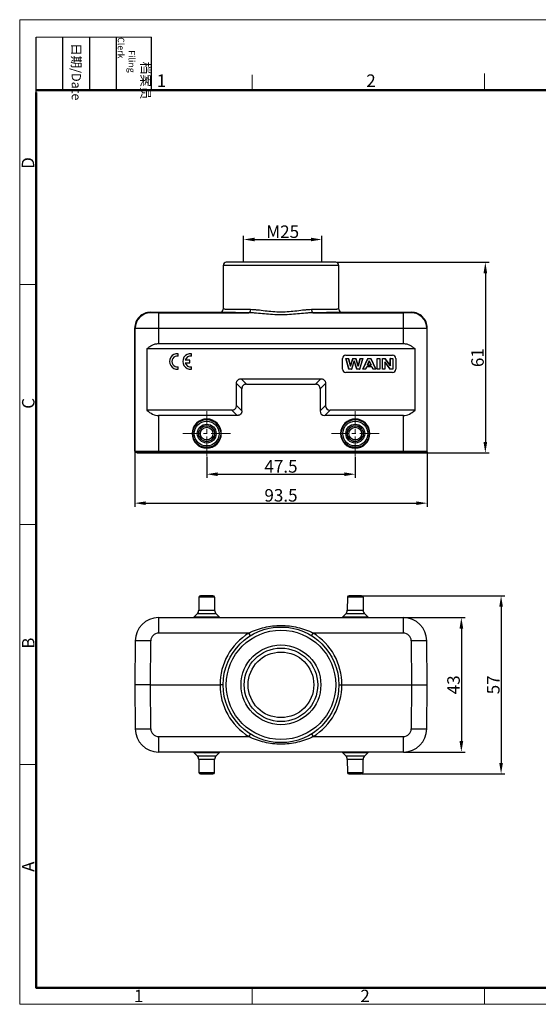
# Model space of a CAD drawing. Units: millimetres. Extents: x 1074 to 1520, y 481 to 796.
# Drawn here: x 1074 to 1240, y 481 to 796 of the extents above; entities that cross this region are included whole.
import ezdxf

# ---------------------------------------------------------------- set-up
doc = ezdxf.new("R2010")
doc.units = ezdxf.units.MM
doc.header["$LTSCALE"] = 65.395
doc.header["$PDMODE"] = 3
doc.header["$PDSIZE"] = 8
doc.linetypes.add('CENTER', pattern=[50.8, 31.75, -6.35, 6.35, -6.35])
doc.layers.get('Defpoints').update_dxf_attribs({"linetype": 'CONTINUOUS'})
doc.layers.add('3D_1111164101001_W16B_SOLIDLINE', color=7, linetype='CONTINUOUS')
doc.layers.add('3D_1111164301001_W16B_SOLIDLINE', color=7, linetype='CONTINUOUS')
doc.layers.add('Dim', color=3, linetype='CONTINUOUS', lineweight=15)
doc.layers.add('图框', color=7, linetype='CONTINUOUS', lineweight=20)
doc.styles.add('Romans字体', font='romans.shx', dxfattribs={"width": 0.75})
doc.styles.get("Standard").update_dxf_attribs({"font": '仿宋_GB2312.ttf', "width": 0.75})
doc.dimstyles.new('01', dxfattribs={"dimtxt": 4, "dimasz": 3.5, "dimexe": 1.2, "dimexo": 0.2, "dimgap": 0.5, "dimtad": 1, "dimdsep": 46, "dimtxsty": 'Romans字体', "dimcen": 0, "dimclrd": 1, "dimclre": 6, "dimclrt": 4, "dimazin": 2, "dimtfac": 1, "dimtofl": 0, "dimtmove": 0, "dimatfit": 3, "dimfxl": 1, "dimtolj": 1, "dimtzin": 0, "dimarcsym": 0})

# ---------------------------------------------------------------- blocks, each defined once
blk = doc.blocks.new('nbnbb')
at = {"layer": '图框', "color": 1, "lineweight": 18}
for p, q in [((1222.91, 690.53), (1222.91, 480.53)), ((1222.91, 690.53), (1519.9, 690.53)), ((1222.91, 480.53), (1519.9, 480.53))]:
    blk.add_line(p, q, dxfattribs=at)
at = {"layer": '图框', "lineweight": -3}
for p, q in [((1226.41, 675.02), (1226.41, 686.79)), ((1232.12, 675.53), (1232.12, 686.79)), ((1237.83, 675.53), (1237.83, 686.79)), ((1243.54, 675.53), (1243.54, 686.79)), ((1251.03, 675.53), (1251.03, 686.79)), ((1232.12, 675.53), (1232.12, 685.02)), ((1237.83, 675.53), (1237.83, 685.02)), ((1243.54, 675.53), (1243.54, 685.02)), ((1226.41, 675.02), (1226.41, 684.5))]:
    blk.add_line(p, q, dxfattribs=at)
at = {"layer": '图框', "lineweight": 18}
blk.add_line((1226.41, 686.79), (1251.03, 686.79), dxfattribs=at)
at = {"layer": '图框', "color": 6}
for p, q in [((1272.44, 678.8), (1272.44, 675.53)), ((1321.98, 679.03), (1321.98, 675.53)), ((1226.41, 634.07), (1222.91, 634.07)), ((1226.41, 582.89), (1222.91, 582.89)), ((1226.41, 531.71), (1222.91, 531.71)), ((1272.44, 484.03), (1272.44, 480.53)), ((1321.98, 484.03), (1321.98, 480.53))]:
    blk.add_line(p, q, dxfattribs=at)
at = {"layer": '图框', "lineweight": 50}
for p, q in [((1226.41, 675.53), (1516.42, 675.53)), ((1226.41, 484.02), (1226.41, 675.02)), ((1226.35, 484.03), (1516.42, 484.03))]:
    blk.add_line(p, q, dxfattribs=at)
at = {"layer": '图框', "char_height": 1.959, "width": 11.2554, "attachment_point": 4, "rotation": 270}
for s, insert in [('\\pi0.63465;{\\fSimSun|b0|i0|c134|p2;日期\\Fromans|c134;/Date}', (1234.97, 686.79)), ('\\pi2.66459;{\\fSimSun|b0|i0|c134|p2;档案员\\fFangSong_GB2312|b0|i0|c134|p49;\\H0.7x;\\P\\pi1.41587;\\Fromans|c134;Filing Clerk\\fFangSong_GB2312|b0|i0|c134|p49; }', (1247.28, 686.79))]:
    blk.add_mtext(s, dxfattribs=dict(at, insert=insert))
at = {"layer": '图框', "color": 6, "char_height": 2.65, "width": 2.5579, "attachment_point": 1, "style": 'Romans字体'}
for s, insert in [('1', (1252.12, 678.86)), ('2', (1296.79, 678.86)), ('1', (1247.25, 483.65)), ('2', (1295.52, 483.65))]:
    blk.add_mtext(s, dxfattribs=dict(at, insert=insert))
at = {"layer": '图框', "color": 6, "char_height": 2.65, "width": 2.5579, "attachment_point": 1, "rotation": 90, "style": 'Romans字体'}
for s, insert in [('D', (1223.34, 658.73)), ('C', (1223.4, 607.55)), ('B', (1223.4, 556.37)), ('A', (1223.4, 508.79))]:
    blk.add_mtext(s, dxfattribs=dict(at, insert=insert))
blk = doc.blocks.new('*D5')
at = {"layer": 'Defpoints', "color": 0, "transparency": 16777216}
for p in [(1175.45, 717.92), (1203.9, 656.92), (1223.29, 656.92)]:
    blk.add_point(p, dxfattribs=at)
at = {"layer": 'Dim', "color": 6, "lineweight": -2, "transparency": 16777216}
for p, q in [((1175.65, 717.92), (1224.49, 717.92)), ((1204.1, 656.92), (1224.49, 656.92))]:
    blk.add_line(p, q, dxfattribs=at)
at = {"layer": 'Dim', "color": 1, "lineweight": -2, "transparency": 16777216}
blk.add_line((1223.29, 714.42), (1223.29, 660.42), dxfattribs=at)
at = {"layer": 'Dim', "color": 1, "transparency": 16777216}
for points in [[(1222.71, 714.42), (1223.87, 714.42), (1223.29, 717.92)], [(1222.71, 660.42), (1223.87, 660.42), (1223.29, 656.92)]]:
    blk.add_solid(points, dxfattribs=at)
at = {"layer": 'Dim', "color": 4, "transparency": 16777216, "insert": (1220.79, 687.42), "char_height": 4, "attachment_point": 5, "rotation": 90, "style": 'Romans字体'}
blk.add_mtext('\\A1;61', dxfattribs=at)
blk = doc.blocks.new('*D6')
at = {"layer": 'Defpoints', "color": 0, "transparency": 16777216}
for p in [(1111.2, 657.52), (1204.7, 657.52), (1204.7, 640.86)]:
    blk.add_point(p, dxfattribs=at)
at = {"layer": 'Dim', "color": 6, "lineweight": -2, "transparency": 16777216}
for p, q in [((1111.2, 657.32), (1111.2, 639.66)), ((1204.7, 657.32), (1204.7, 639.66))]:
    blk.add_line(p, q, dxfattribs=at)
at = {"layer": 'Dim', "color": 1, "lineweight": -2, "transparency": 16777216}
blk.add_line((1114.7, 640.86), (1201.2, 640.86), dxfattribs=at)
at = {"layer": 'Dim', "color": 1, "transparency": 16777216}
for points in [[(1114.7, 641.44), (1114.7, 640.27), (1111.2, 640.86)], [(1201.2, 641.44), (1201.2, 640.27), (1204.7, 640.86)]]:
    blk.add_solid(points, dxfattribs=at)
at = {"layer": 'Dim', "color": 4, "transparency": 16777216, "insert": (1157.95, 643.36), "char_height": 4, "attachment_point": 5, "style": 'Romans字体'}
blk.add_mtext('\\A1;93.5', dxfattribs=at)
blk = doc.blocks.new('*D7')
at = {"layer": 'Defpoints', "color": 0, "transparency": 16777216}
for p in [(1134.2, 655.93), (1181.7, 655.93), (1181.7, 650.12)]:
    blk.add_point(p, dxfattribs=at)
at = {"layer": 'Dim', "color": 6, "lineweight": -2, "transparency": 16777216}
for p, q in [((1134.2, 655.73), (1134.2, 648.92)), ((1181.7, 655.73), (1181.7, 648.92))]:
    blk.add_line(p, q, dxfattribs=at)
at = {"layer": 'Dim', "color": 1, "lineweight": -2, "transparency": 16777216}
blk.add_line((1137.7, 650.12), (1178.2, 650.12), dxfattribs=at)
at = {"layer": 'Dim', "color": 1, "transparency": 16777216}
for points in [[(1137.7, 650.7), (1137.7, 649.54), (1134.2, 650.12)], [(1178.2, 650.7), (1178.2, 649.54), (1181.7, 650.12)]]:
    blk.add_solid(points, dxfattribs=at)
at = {"layer": 'Dim', "color": 4, "transparency": 16777216, "insert": (1157.95, 652.62), "char_height": 4, "attachment_point": 5, "style": 'Romans字体'}
blk.add_mtext('\\A1;47.5', dxfattribs=at)
blk = doc.blocks.new('*D8')
at = {"layer": 'Defpoints', "color": 0, "transparency": 16777216}
for p in [(1183.71, 611.24), (1183.7, 554.24), (1228.33, 554.24)]:
    blk.add_point(p, dxfattribs=at)
at = {"layer": 'Dim', "color": 6, "lineweight": -2, "transparency": 16777216}
for p, q in [((1183.91, 611.24), (1229.53, 611.24)), ((1183.9, 554.24), (1229.53, 554.24))]:
    blk.add_line(p, q, dxfattribs=at)
at = {"layer": 'Dim', "color": 1, "lineweight": -2, "transparency": 16777216}
blk.add_line((1228.33, 607.74), (1228.33, 557.74), dxfattribs=at)
at = {"layer": 'Dim', "color": 1, "transparency": 16777216}
for points in [[(1227.74, 607.74), (1228.91, 607.74), (1228.33, 611.24)], [(1227.74, 557.74), (1228.91, 557.74), (1228.33, 554.24)]]:
    blk.add_solid(points, dxfattribs=at)
at = {"layer": 'Dim', "color": 4, "transparency": 16777216, "insert": (1225.83, 582.74), "char_height": 4, "attachment_point": 5, "rotation": 90, "style": 'Romans字体'}
blk.add_mtext('\\A1;57', dxfattribs=at)
blk = doc.blocks.new('*D9')
at = {"layer": 'Defpoints', "color": 0, "transparency": 16777216}
for p in [(1197.08, 604.24), (1197.08, 561.24), (1215.62, 561.24)]:
    blk.add_point(p, dxfattribs=at)
at = {"layer": 'Dim', "color": 6, "lineweight": -2, "transparency": 16777216}
for p, q in [((1197.28, 604.24), (1216.82, 604.24)), ((1197.28, 561.24), (1216.82, 561.24))]:
    blk.add_line(p, q, dxfattribs=at)
at = {"layer": 'Dim', "color": 1, "lineweight": -2, "transparency": 16777216}
blk.add_line((1215.62, 600.74), (1215.62, 564.74), dxfattribs=at)
at = {"layer": 'Dim', "color": 1, "transparency": 16777216}
for points in [[(1215.04, 600.74), (1216.21, 600.74), (1215.62, 604.24)], [(1215.04, 564.74), (1216.21, 564.74), (1215.62, 561.24)]]:
    blk.add_solid(points, dxfattribs=at)
at = {"layer": 'Dim', "color": 4, "transparency": 16777216, "insert": (1213.12, 582.74), "char_height": 4, "attachment_point": 5, "rotation": 90, "style": 'Romans字体'}
blk.add_mtext('\\A1;43', dxfattribs=at)
blk = doc.blocks.new('*D10')
at = {"layer": 'Defpoints', "color": 0, "transparency": 16777216}
for p in [(1171, 725.21), (1146, 717.92), (1171, 717.92)]:
    blk.add_point(p, dxfattribs=at)
at = {"layer": 'Dim', "color": 6, "lineweight": -2, "transparency": 16777216}
for p, q in [((1146, 718.12), (1146, 726.41)), ((1171, 718.12), (1171, 726.41))]:
    blk.add_line(p, q, dxfattribs=at)
at = {"layer": 'Dim', "color": 1, "lineweight": -2, "transparency": 16777216}
blk.add_line((1149.5, 725.21), (1167.5, 725.21), dxfattribs=at)
at = {"layer": 'Dim', "color": 1, "transparency": 16777216}
for points in [[(1149.5, 725.79), (1149.5, 724.63), (1146, 725.21)], [(1167.5, 725.79), (1167.5, 724.63), (1171, 725.21)]]:
    blk.add_solid(points, dxfattribs=at)
at = {"layer": 'Dim', "color": 4, "transparency": 16777216, "insert": (1158.5, 727.71), "char_height": 4, "attachment_point": 5, "style": 'Romans字体'}
blk.add_mtext('\\A1;M25', dxfattribs=at)

msp = doc.modelspace()

# ---------------------------------------------------------------- linework, layer by layer
at = {"layer": '3D_1111164101001_W16B_SOLIDLINE', "color": 7, "linetype": 'Continuous'}
for p, q in [((1125.08, 687.916), (1125.08, 688.673)), ((1129.32, 687.916), (1129.32, 688.673)), ((1125.08, 683.703), (1125.08, 684.459)), ((1128.8, 686.576), (1127.34, 686.576)), ((1127.34, 685.799), (1128.8, 685.799)), ((1128.8, 685.799), (1128.8, 686.576)), ((1129.32, 683.703), (1129.32, 684.459))]:
    msp.add_line(p, q, dxfattribs=at)
for centre, radius, start, end in [((1124.807, 686.188), 2.5, 83.72042, 276.27958), ((1124.807, 686.188), 1.75, 81.01028, 278.98972), ((1129.047, 686.188), 2.5, 83.72042, 276.27958), ((1129.047, 686.188), 1.75, 81.01028, 167.17335), ((1129.047, 686.188), 1.75, 192.82665, 278.98972)]:
    msp.add_arc(centre, radius, start, end, dxfattribs=at)
at = {"layer": '3D_1111164301001_W16B_SOLIDLINE', "color": 7, "linetype": 'Continuous'}
for p, q in [((1139.45, 716.92), (1139.45, 702.92)), ((1176.45, 716.92), (1139.45, 716.92)), ((1175.45, 717.92), (1140.451, 717.92)), ((1176.45, 702.92), (1176.45, 716.92)), ((1116.322, 701.797), (1116.2, 701.92)), ((1116.2, 701.92), (1138.45, 701.92)), ((1118.822, 701.776), (1118.822, 691.92)), ((1118.822, 701.776), (1147.641, 701.776)), ((1168.258, 701.776), (1197.077, 701.776)), ((1177.45, 701.92), (1199.701, 701.92)), ((1197.077, 691.92), (1197.077, 701.776)), ((1199.701, 701.92), (1199.577, 701.797)), ((1111.2, 657.52), (1111.2, 696.92)), ((1111.2, 696.92), (1111.322, 696.797)), ((1111.322, 657.52), (1111.322, 696.797)), ((1197.077, 696.776), (1118.822, 696.776)), ((1204.577, 696.797), (1204.7, 696.92)), ((1204.577, 696.797), (1204.577, 657.52)), ((1204.7, 657.52), (1204.7, 696.92)), ((1115.08, 690.188), (1115.08, 670.652)), ((1200.818, 690.188), (1115.08, 690.188)), ((1118.822, 691.92), (1197.077, 691.92)), ((1200.818, 670.652), (1200.818, 690.188)), ((1177.654, 683.688), (1177.654, 687.188)), ((1178.654, 688.188), (1193.654, 688.188)), ((1178.654, 687.188), (1179.515, 687.188)), ((1178.677, 687.17), (1178.654, 687.188)), ((1178.654, 687.188), (1179.648, 683.688)), ((1178.677, 687.17), (1179.501, 687.17)), ((1179.662, 683.705), (1178.677, 687.17)), ((1179.501, 687.17), (1179.515, 687.188)), ((1179.501, 687.17), (1180.141, 684.721)), ((1180.143, 684.784), (1179.515, 687.188)), ((1180.141, 684.721), (1180.917, 687.17)), ((1180.904, 687.188), (1180.143, 684.784)), ((1180.904, 687.188), (1181.904, 687.188)), ((1180.917, 687.17), (1180.904, 687.188)), ((1180.917, 687.17), (1181.891, 687.17)), ((1181.891, 687.17), (1181.904, 687.188)), ((1181.891, 687.17), (1182.635, 684.678)), ((1182.634, 684.743), (1181.904, 687.188)), ((1183.274, 687.188), (1182.634, 684.743)), ((1182.635, 684.678), (1183.287, 687.17)), ((1184.097, 687.17), (1183.096, 683.705)), ((1183.109, 683.688), (1184.12, 687.188)), ((1183.274, 687.188), (1184.12, 687.188)), ((1183.287, 687.17), (1183.274, 687.188)), ((1183.287, 687.17), (1184.097, 687.17)), ((1184.097, 687.17), (1184.12, 687.188)), ((1185.748, 687.188), (1184.126, 683.688)), ((1184.153, 683.705), (1185.759, 687.17)), ((1185.748, 687.188), (1186.637, 687.188)), ((1185.759, 687.17), (1185.748, 687.188)), ((1185.759, 687.17), (1186.626, 687.17)), ((1186.626, 687.17), (1186.637, 687.188)), ((1186.626, 687.17), (1188.277, 683.705)), ((1188.305, 683.688), (1186.637, 687.188)), ((1188.726, 687.188), (1189.567, 687.188)), ((1188.743, 687.17), (1188.726, 687.188)), ((1188.726, 683.688), (1188.726, 687.188)), ((1188.743, 687.17), (1189.549, 687.17)), ((1188.743, 683.705), (1188.743, 687.17)), ((1189.549, 687.17), (1189.567, 687.188)), ((1189.549, 687.17), (1189.549, 683.705)), ((1189.567, 687.188), (1189.567, 683.688)), ((1190.376, 687.188), (1191.195, 687.188)), ((1190.394, 687.17), (1190.376, 687.188)), ((1190.376, 683.688), (1190.376, 687.188)), ((1190.394, 687.17), (1191.186, 687.17)), ((1190.394, 683.705), (1190.394, 687.17)), ((1191.186, 687.17), (1191.195, 687.188)), ((1191.186, 687.17), (1192.917, 684.797)), ((1192.899, 684.851), (1191.195, 687.188)), ((1192.899, 687.188), (1193.68, 687.188)), ((1192.917, 687.17), (1192.899, 687.188)), ((1192.899, 684.851), (1192.899, 687.188)), ((1192.917, 687.17), (1193.663, 687.17)), ((1192.917, 684.797), (1192.917, 687.17)), ((1193.663, 687.17), (1193.68, 687.188)), ((1193.663, 687.17), (1193.663, 683.705)), ((1193.68, 687.188), (1193.68, 683.688)), ((1194.654, 687.188), (1194.654, 683.688)), ((1179.662, 683.705), (1179.648, 683.688)), ((1180.56, 683.688), (1179.648, 683.688)), ((1180.548, 683.705), (1179.662, 683.705)), ((1180.141, 684.721), (1180.143, 684.784)), ((1181.387, 686.362), (1180.548, 683.705)), ((1180.548, 683.705), (1180.56, 683.688)), ((1180.56, 683.688), (1181.387, 686.305)), ((1182.23, 683.705), (1181.387, 686.362)), ((1181.387, 686.362), (1181.387, 686.305)), ((1181.387, 686.305), (1182.217, 683.688)), ((1182.23, 683.705), (1182.217, 683.688)), ((1183.109, 683.688), (1182.217, 683.688)), ((1183.096, 683.705), (1182.23, 683.705)), ((1182.635, 684.678), (1182.634, 684.743)), ((1183.096, 683.705), (1183.109, 683.688)), ((1184.153, 683.705), (1184.126, 683.688)), ((1185.018, 683.688), (1184.126, 683.688)), ((1185.007, 683.705), (1184.153, 683.705)), ((1185.35, 684.5), (1185.007, 683.705)), ((1185.007, 683.705), (1185.018, 683.688)), ((1185.018, 683.688), (1185.362, 684.483)), ((1187.038, 684.5), (1185.35, 684.5)), ((1185.35, 684.5), (1185.362, 684.483)), ((1187.027, 684.483), (1185.362, 684.483)), ((1186.183, 686.415), (1185.594, 685.055)), ((1185.594, 685.055), (1185.62, 685.073)), ((1185.594, 685.055), (1186.784, 685.055)), ((1185.62, 685.073), (1186.183, 686.371)), ((1185.62, 685.073), (1186.757, 685.073)), ((1186.784, 685.055), (1186.183, 686.415)), ((1186.183, 686.415), (1186.183, 686.371)), ((1186.183, 686.371), (1186.757, 685.073)), ((1186.784, 685.055), (1186.757, 685.073)), ((1187.038, 684.5), (1187.027, 684.483)), ((1187.027, 684.483), (1187.39, 683.688)), ((1187.402, 683.705), (1187.038, 684.5)), ((1187.402, 683.705), (1187.39, 683.688)), ((1188.305, 683.688), (1187.39, 683.688)), ((1188.277, 683.705), (1187.402, 683.705)), ((1188.277, 683.705), (1188.305, 683.688)), ((1188.743, 683.705), (1188.726, 683.688)), ((1189.567, 683.688), (1188.726, 683.688)), ((1189.549, 683.705), (1188.743, 683.705)), ((1189.549, 683.705), (1189.567, 683.688)), ((1190.394, 683.705), (1190.376, 683.688)), ((1191.158, 683.688), (1190.376, 683.688)), ((1191.14, 683.705), (1190.394, 683.705)), ((1192.845, 683.705), (1191.14, 686.024)), ((1191.14, 686.024), (1191.14, 683.705)), ((1191.14, 686.024), (1191.158, 685.97)), ((1191.14, 683.705), (1191.158, 683.688)), ((1191.158, 685.97), (1192.837, 683.688)), ((1191.158, 685.97), (1191.158, 683.688)), ((1192.845, 683.705), (1192.837, 683.688)), ((1193.68, 683.688), (1192.837, 683.688)), ((1193.663, 683.705), (1192.845, 683.705)), ((1193.663, 683.705), (1193.68, 683.688)), ((1146.949, 678.92), (1145.217, 680.652)), ((1145.217, 680.652), (1170.681, 680.652)), ((1170.681, 680.652), (1168.949, 678.92)), ((1193.654, 682.688), (1178.654, 682.688)), ((1143.717, 679.152), (1145.449, 677.42)), ((1143.717, 672.152), (1143.717, 679.152)), ((1145.449, 670.42), (1145.449, 677.42)), ((1146.949, 678.92), (1168.949, 678.92)), ((1170.449, 677.42), (1172.181, 679.152)), ((1170.449, 677.42), (1170.449, 670.42)), ((1172.181, 679.152), (1172.181, 672.152)), ((1145.449, 670.42), (1143.717, 672.152)), ((1172.181, 672.152), (1170.449, 670.42)), ((1142.217, 670.652), (1115.08, 670.652)), ((1118.822, 668.92), (1118.822, 656.92)), ((1143.949, 668.92), (1118.822, 668.92)), ((1142.217, 670.652), (1143.949, 668.92)), ((1171.949, 668.92), (1173.681, 670.652)), ((1197.077, 668.92), (1171.949, 668.92)), ((1200.818, 670.652), (1173.681, 670.652)), ((1197.077, 656.92), (1197.077, 668.92)), ((1111.2, 657.52), (1204.7, 657.52)), ((1111.7, 657.02), (1204.2, 657.02)), ((1112, 657.02), (1112, 656.92)), ((1112, 656.92), (1203.9, 656.92)), ((1112.122, 656.92), (1112.122, 657.02)), ((1203.777, 657.02), (1203.777, 656.92)), ((1203.9, 657.02), (1203.9, 656.92)), ((1136.206, 611.242), (1132.198, 611.242)), ((1183.706, 611.239), (1179.698, 611.24)), ((1131.698, 610.747), (1131.661, 606.601)), ((1136.706, 610.746), (1131.698, 610.747)), ((1136.706, 610.746), (1136.742, 606.6)), ((1179.198, 610.744), (1179.161, 606.598)), ((1184.206, 610.744), (1179.198, 610.744)), ((1184.206, 610.744), (1184.242, 606.598)), ((1131.188, 605.478), (1130.233, 604.532)), ((1137.216, 605.478), (1131.188, 605.478)), ((1131.661, 606.601), (1136.742, 606.6)), ((1137.216, 605.478), (1138.17, 604.532)), ((1178.688, 605.476), (1177.733, 604.53)), ((1184.716, 605.476), (1178.688, 605.476)), ((1179.161, 606.598), (1184.242, 606.598)), ((1184.716, 605.476), (1185.67, 604.529)), ((1118.824, 604.243), (1118.824, 599.286)), ((1118.824, 604.243), (1197.079, 604.239)), ((1130.233, 604.532), (1138.17, 604.532)), ((1177.733, 604.53), (1185.67, 604.529)), ((1197.079, 599.282), (1197.079, 604.239)), ((1147.643, 599.285), (1118.824, 599.286)), ((1197.079, 599.282), (1168.26, 599.284)), ((1111.324, 596.809), (1111.2, 582.743)), ((1116.2, 582.743), (1116.324, 596.808)), ((1199.579, 596.804), (1199.701, 582.739)), ((1204.7, 582.738), (1204.578, 596.804)), ((1111.2, 582.743), (1111.322, 568.678)), ((1116.2, 582.743), (1111.2, 582.743)), ((1116.322, 568.678), (1116.2, 582.743)), ((1116.2, 582.743), (1138.45, 582.742)), ((1177.45, 582.74), (1199.701, 582.739)), ((1199.701, 582.739), (1199.577, 568.673)), ((1199.701, 582.739), (1204.7, 582.738)), ((1204.577, 568.673), (1204.7, 582.738)), ((1118.822, 566.199), (1118.822, 561.243)), ((1118.822, 566.199), (1147.641, 566.198)), ((1168.258, 566.197), (1197.077, 566.195)), ((1197.077, 561.239), (1197.077, 566.195)), ((1197.077, 561.239), (1118.822, 561.243)), ((1130.23, 560.952), (1131.185, 560.006)), ((1138.168, 560.952), (1130.23, 560.952)), ((1138.168, 560.952), (1137.213, 560.006)), ((1185.668, 560.95), (1177.73, 560.95)), ((1178.685, 560.003), (1177.73, 560.95)), ((1184.713, 560.003), (1185.668, 560.95)), ((1131.185, 560.006), (1137.213, 560.006)), ((1131.659, 558.884), (1131.695, 554.738)), ((1136.74, 558.883), (1131.659, 558.884)), ((1136.703, 554.738), (1136.74, 558.883)), ((1178.685, 560.003), (1184.713, 560.003)), ((1184.24, 558.881), (1179.159, 558.881)), ((1179.159, 558.881), (1179.195, 554.735)), ((1184.203, 554.735), (1184.24, 558.881)), ((1131.695, 554.738), (1136.703, 554.738)), ((1179.195, 554.735), (1184.203, 554.735)), ((1132.195, 554.242), (1136.203, 554.242)), ((1179.695, 554.24), (1183.703, 554.239))]:
    msp.add_line(p, q, dxfattribs=at)
at = {"layer": '3D_1111164301001_W16B_SOLIDLINE', "color": 6, "linetype": 'Continuous'}
for centre in [(1134.199, 663.12), (1181.699, 663.12)]:
    msp.add_circle(centre, 4.473, dxfattribs=at)
at = {"layer": '3D_1111164301001_W16B_SOLIDLINE', "color": 7, "linetype": 'Continuous'}
for centre, radius in [((1134.199, 663.12), 3.969), ((1134.199, 663.12), 3.014), ((1134.199, 663.12), 2.541), ((1134.199, 663.12), 2.504), ((1134.199, 663.12), 2.004), ((1181.699, 663.12), 3.969), ((1181.699, 663.12), 3.014), ((1181.699, 663.12), 2.541), ((1181.699, 663.12), 2.504), ((1181.699, 663.12), 2.004), ((1157.95, 582.741), 18.5), ((1157.95, 582.741), 17.5), ((1157.95, 582.741), 12.75), ((1157.95, 582.741), 11.75), ((1157.95, 582.741), 10.5)]:
    msp.add_circle(centre, radius, dxfattribs=at)
for centre, radius, start, end in [((1140.45, 716.92), 1, 90, 180), ((1175.45, 716.92), 1, 0, 90), ((1138.45, 702.92), 1, 270.00311, 359.99991), ((1177.45, 702.92), 1, 180.00009, 269.99689), ((1116.2, 696.92), 5, 89.99981, 180.00019), ((1116.323, 696.797), 5, 90.00577, 179.99423), ((1199.577, 696.797), 5, 0.0058, 89.9942), ((1199.701, 696.92), 5, 359.99982, 90.00018), ((1178.654, 687.188), 1, 90, 180), ((1193.654, 687.188), 1, 0, 90), ((1178.654, 683.688), 1, 180, 270), ((1193.654, 683.688), 1, 270, 0), ((1134.199, 663.12), 4.673, 180, 179.69698), ((1181.699, 663.12), 4.673, 180.00001, 179.69698), ((1111.7, 657.52), 0.5, 180.00375, 269.9966), ((1111.822, 657.52), 0.5, 179.99892, 269.99747), ((1204.077, 657.52), 0.5, 270.00256, 0.0011), ((1204.2, 657.52), 0.5, 270.0034, 359.99625), ((1132.198, 610.742), 0.5, 89.99698, 179.49698), ((1136.206, 610.742), 0.5, 0.49698, 89.99698), ((1179.698, 610.74), 0.5, 89.99698, 179.49698), ((1183.706, 610.739), 0.5, 0.49698, 89.99698), ((1130.061, 606.615), 1.6, 314.74698, 359.49698), ((1138.342, 606.614), 1.6, 180.49698, 225.24698), ((1177.561, 606.612), 1.6, 314.74698, 359.49698), ((1185.842, 606.612), 1.6, 180.49698, 225.24698), ((1118.824, 596.743), 7.5, 89.99698, 179.49698), ((1129.529, 605.242), 1, 269.99698, 314.74698), ((1138.874, 605.242), 1, 225.24698, 269.99698), ((1177.029, 605.24), 1, 269.99698, 314.74698), ((1186.374, 605.239), 1, 225.24698, 269.99698), ((1197.079, 596.739), 7.5, 0.49698, 89.99698), ((1118.824, 596.786), 2.5, 89.99866, 179.49729), ((1157.95, 582.732), 19.5, 121.91155, 179.97128), ((1157.95, 582.732), 19.5, 0.02261, 58.0825), ((1197.079, 596.782), 2.5, 0.49679, 89.99541), ((1157.95, 582.75), 19.5, 180.02268, 238.08261), ((1157.95, 582.75), 19.5, 301.91155, 359.97127), ((1118.822, 568.743), 7.5, 180.49698, 269.99698), ((1118.822, 568.699), 2.5, 180.49673, 269.99536), ((1197.077, 568.695), 2.5, 269.99866, 359.49729), ((1197.077, 568.739), 7.5, 269.99698, 359.49698), ((1129.526, 560.242), 1, 45.24698, 89.99698), ((1138.872, 560.242), 1, 89.99698, 134.74698), ((1177.026, 560.24), 1, 45.24698, 89.99698), ((1186.372, 560.239), 1, 89.99698, 134.74698), ((1130.059, 558.87), 1.6, 0.49698, 45.24698), ((1138.34, 558.869), 1.6, 134.74698, 179.49698), ((1177.559, 558.867), 1.6, 0.49698, 45.24698), ((1185.84, 558.867), 1.6, 134.74698, 179.49698), ((1132.195, 554.742), 0.5, 180.49698, 269.99698), ((1136.203, 554.742), 0.5, 269.99698, 359.49698), ((1179.695, 554.74), 0.5, 180.49698, 269.99698), ((1183.703, 554.739), 0.5, 269.99698, 359.49698)]:
    msp.add_arc(centre, radius, start, end, dxfattribs=at)
for centre, major_axis, ratio, start_param, end_param in [((1178.181, 676.652), (5.612, 5.612), 0.3779645, -3.5029598, -2.7802255), ((1118.822, 681.91), (0.001, 12.99), 0.5773503, -3.6638811, -3.1415663), ((1176.449, 674.92), (5.612, 5.612), 0.3779645, -3.5029598, -2.7802255), ((1197.077, 681.91), (0.001, 12.99), 0.5773503, -3.1415663, -2.6192515)]:
    msp.add_ellipse(centre, major_axis=major_axis, ratio=ratio, start_param=start_param, end_param=end_param, dxfattribs=at)
for points, knots in [([(1148.169, 702.776), (1147.534, 702.779), (1146.326, 702.787), (1144.858, 702.799), (1143.783, 702.81), (1143.061, 702.819), (1142.398, 702.828), (1141.798, 702.837), (1141.263, 702.846), (1140.794, 702.856), (1140.394, 702.866), (1140.105, 702.875), (1139.909, 702.882), (1139.79, 702.887), (1139.688, 702.893), (1139.605, 702.898), (1139.54, 702.903), (1139.494, 702.908), (1139.466, 702.913), (1139.454, 702.916), (1139.45, 702.919), (1139.45, 702.92)], [0, 0, 0, 0, 0.2184832, 0.4155597, 0.505009, 0.5879323, 0.6640069, 0.7329256, 0.7943962, 0.848185, 0.8940736, 0.9318749, 0.9476994, 0.961451, 0.9731133, 0.9826748, 0.9901315, 0.9954823, 0.998735, 0.9995919, 1, 1, 1, 1]), ([(1148.169, 702.776), (1148.169, 702.648), (1148.144, 702.405), (1148.051, 702.125), (1147.941, 701.949), (1147.85, 701.853), (1147.749, 701.792), (1147.676, 701.776), (1147.641, 701.776)], [0, 0, 0, 0, 0.3132131, 0.593679, 0.714556, 0.8208741, 0.9144874, 1, 1, 1, 1]), ([(1167.73, 702.776), (1167.356, 702.773), (1166.595, 702.739), (1165.03, 702.593), (1163.007, 702.327), (1160.51, 702.047), (1157.95, 701.934), (1155.389, 702.047), (1152.892, 702.327), (1150.869, 702.593), (1149.304, 702.739), (1148.543, 702.773), (1148.169, 702.776)], [0, 0, 0, 0, 0.0570617, 0.1163051, 0.240075, 0.3687877, 0.4999974, 0.6312068, 0.7599193, 0.8836903, 0.9429367, 1, 1, 1, 1]), ([(1176.45, 702.92), (1176.45, 702.919), (1176.447, 702.916), (1176.435, 702.913), (1176.407, 702.908), (1176.361, 702.903), (1176.296, 702.898), (1176.213, 702.893), (1176.111, 702.887), (1175.991, 702.882), (1175.795, 702.875), (1175.506, 702.866), (1175.106, 702.856), (1174.638, 702.846), (1174.102, 702.837), (1173.502, 702.828), (1172.839, 702.819), (1172.116, 702.81), (1171.042, 702.799), (1169.573, 702.787), (1168.365, 702.779), (1167.73, 702.776)], [0, 0, 0, 0, 0.0004091, 0.0012675, 0.0045233, 0.0098772, 0.0173368, 0.0269012, 0.0385661, 0.0523199, 0.0681465, 0.1059513, 0.1518425, 0.205633, 0.2671045, 0.336023, 0.4120965, 0.4950177, 0.5844638, 0.7815308, 1, 1, 1, 1]), ([(1167.73, 702.776), (1167.73, 702.648), (1167.755, 702.405), (1167.848, 702.125), (1167.958, 701.949), (1168.049, 701.853), (1168.15, 701.792), (1168.223, 701.776), (1168.258, 701.776)], [0, 0, 0, 0, 0.3132263, 0.5937, 0.714577, 0.8208915, 0.9144975, 1, 1, 1, 1]), ([(1118.822, 701.776), (1118.66, 701.776), (1118.343, 701.776), (1117.882, 701.777), (1117.518, 701.779), (1117.248, 701.78), (1117.068, 701.782), (1116.903, 701.783), (1116.758, 701.785), (1116.631, 701.787), (1116.526, 701.789), (1116.452, 701.79), (1116.403, 701.792), (1116.376, 701.793), (1116.354, 701.794), (1116.338, 701.795), (1116.329, 701.796), (1116.323, 701.796), (1116.322, 701.797)], [0, 0, 0, 0, 0.1939536, 0.3806802, 0.5528068, 0.6313904, 0.7039738, 0.7698339, 0.8283713, 0.8790188, 0.9212862, 0.9548005, 0.9681623, 0.9792118, 0.9879319, 0.9943079, 0.9983281, 1, 1, 1, 1]), ([(1147.641, 701.776), (1146.971, 701.779), (1145.698, 701.787), (1144.151, 701.799), (1143.019, 701.81), (1142.258, 701.819), (1141.559, 701.828), (1140.927, 701.837), (1140.362, 701.846), (1139.868, 701.856), (1139.447, 701.866), (1139.142, 701.875), (1138.936, 701.882), (1138.809, 701.887), (1138.702, 701.893), (1138.614, 701.898), (1138.546, 701.903), (1138.5, 701.908), (1138.474, 701.911), (1138.462, 701.914), (1138.454, 701.916), (1138.45, 701.919), (1138.45, 701.92)], [0, 0, 0, 0, 0.2184112, 0.4154336, 0.5048633, 0.5877725, 0.6638386, 0.7327548, 0.794229, 0.8480276, 0.8939324, 0.9317559, 0.9475936, 0.9613596, 0.9730376, 0.9826159, 0.9900904, 0.9954596, 0.9973564, 0.9987314, 0.9995948, 1, 1, 1, 1]), ([(1168.258, 701.776), (1167.855, 701.774), (1167.038, 701.744), (1165.369, 701.619), (1163.23, 701.397), (1160.613, 701.167), (1157.949, 701.075), (1155.286, 701.167), (1152.669, 701.397), (1150.53, 701.619), (1148.861, 701.744), (1148.044, 701.774), (1147.641, 701.776)], [0, 0, 0, 0, 0.0584941, 0.1186646, 0.2428869, 0.3705995, 0.5000063, 0.6294122, 0.7571224, 0.8813409, 0.9415089, 1, 1, 1, 1]), ([(1177.45, 701.92), (1177.45, 701.919), (1177.446, 701.916), (1177.439, 701.914), (1177.426, 701.911), (1177.4, 701.908), (1177.355, 701.903), (1177.286, 701.898), (1177.198, 701.893), (1177.091, 701.887), (1176.965, 701.882), (1176.758, 701.875), (1176.453, 701.866), (1176.032, 701.856), (1175.538, 701.846), (1174.973, 701.837), (1174.34, 701.828), (1173.642, 701.819), (1172.88, 701.81), (1171.748, 701.799), (1170.201, 701.787), (1168.928, 701.779), (1168.258, 701.776)], [0, 0, 0, 0, 0.0004076, 0.0012741, 0.0026523, 0.0045522, 0.0099274, 0.0174075, 0.026991, 0.0386738, 0.0524442, 0.0682858, 0.1061157, 0.1520251, 0.2058266, 0.2673018, 0.3362171, 0.4122805, 0.4951852, 0.5846086, 0.7816132, 1, 1, 1, 1]), ([(1199.577, 701.797), (1199.576, 701.796), (1199.571, 701.796), (1199.561, 701.795), (1199.545, 701.794), (1199.523, 701.793), (1199.496, 701.792), (1199.448, 701.79), (1199.373, 701.789), (1199.268, 701.787), (1199.142, 701.785), (1198.996, 701.783), (1198.832, 701.782), (1198.651, 701.78), (1198.381, 701.779), (1198.017, 701.777), (1197.556, 701.776), (1197.239, 701.776), (1197.077, 701.776)], [0, 0, 0, 0, 0.0016767, 0.0057015, 0.0120819, 0.0208062, 0.0318594, 0.0452247, 0.0787451, 0.1210172, 0.1716682, 0.2302076, 0.2960685, 0.3686512, 0.4472327, 0.6193511, 0.8060644, 1, 1, 1, 1]), ([(1118.822, 696.776), (1118.337, 696.776), (1117.385, 696.776), (1116.003, 696.777), (1114.909, 696.779), (1114.101, 696.781), (1113.558, 696.782), (1113.066, 696.784), (1112.628, 696.785), (1112.25, 696.787), (1111.934, 696.789), (1111.711, 696.791), (1111.566, 696.792), (1111.483, 696.793), (1111.418, 696.794), (1111.37, 696.795), (1111.341, 696.797), (1111.326, 696.796), (1111.322, 696.797)], [0, 0, 0, 0, 0.1940338, 0.3806915, 0.5528792, 0.6314718, 0.7040528, 0.7699233, 0.828467, 0.8791137, 0.9213939, 0.9548916, 0.9682502, 0.9793026, 0.988018, 0.9943804, 0.9983777, 1, 1, 1, 1]), ([(1204.577, 696.797), (1204.573, 696.796), (1204.559, 696.797), (1204.529, 696.795), (1204.481, 696.794), (1204.416, 696.793), (1204.333, 696.792), (1204.188, 696.791), (1203.965, 696.789), (1203.649, 696.787), (1203.27, 696.785), (1202.833, 696.784), (1202.34, 696.782), (1201.798, 696.781), (1200.989, 696.779), (1199.896, 696.777), (1198.514, 696.776), (1197.562, 696.776), (1197.077, 696.776)], [0, 0, 0, 0, 0.0016273, 0.0056293, 0.0119961, 0.0207157, 0.031772, 0.0451341, 0.078638, 0.1209232, 0.1715734, 0.2301193, 0.2959905, 0.3685708, 0.4471613, 0.6193407, 0.8059846, 1, 1, 1, 1]), ([(1115.08, 690.188), (1115.321, 690.429), (1115.842, 690.885), (1116.732, 691.444), (1117.737, 691.828), (1118.459, 691.92), (1118.822, 691.92)], [0, 0, 0, 0, 0.2419675, 0.4893291, 0.7425438, 1, 1, 1, 1]), ([(1197.077, 691.92), (1197.439, 691.92), (1198.162, 691.828), (1199.167, 691.444), (1200.057, 690.885), (1200.577, 690.429), (1200.818, 690.188)], [0, 0, 0, 0, 0.2574528, 0.5106672, 0.7580304, 1, 1, 1, 1]), ([(1143.717, 679.152), (1143.717, 679.253), (1143.729, 679.454), (1143.791, 679.751), (1143.91, 680.031), (1144.095, 680.274), (1144.338, 680.459), (1144.618, 680.578), (1144.915, 680.641), (1145.117, 680.652), (1145.217, 680.652)], [0, 0, 0, 0, 0.1250853, 0.250131, 0.3751054, 0.4999968, 0.6248887, 0.7498637, 0.8749119, 1, 1, 1, 1]), ([(1170.681, 680.652), (1170.782, 680.652), (1170.984, 680.641), (1171.281, 680.578), (1171.561, 680.459), (1171.804, 680.274), (1171.988, 680.031), (1172.108, 679.751), (1172.17, 679.454), (1172.181, 679.253), (1172.181, 679.152)], [0, 0, 0, 0, 0.1250853, 0.250131, 0.3751054, 0.4999968, 0.6248887, 0.7498637, 0.8749119, 1, 1, 1, 1]), ([(1146.949, 678.92), (1146.849, 678.92), (1146.647, 678.908), (1146.35, 678.846), (1146.07, 678.727), (1145.827, 678.542), (1145.642, 678.299), (1145.523, 678.019), (1145.461, 677.722), (1145.449, 677.521), (1145.449, 677.42)], [0, 0, 0, 0, 0.1250853, 0.250131, 0.3751054, 0.4999968, 0.6248887, 0.7498637, 0.8749119, 1, 1, 1, 1]), ([(1170.449, 677.42), (1170.449, 677.521), (1170.438, 677.722), (1170.375, 678.019), (1170.256, 678.299), (1170.071, 678.542), (1169.828, 678.727), (1169.549, 678.846), (1169.252, 678.908), (1169.05, 678.92), (1168.949, 678.92)], [0, 0, 0, 0, 0.1250853, 0.250131, 0.3751054, 0.4999968, 0.6248887, 0.7498637, 0.8749119, 1, 1, 1, 1]), ([(1142.217, 670.652), (1142.318, 670.652), (1142.52, 670.664), (1142.817, 670.726), (1143.096, 670.845), (1143.339, 671.03), (1143.524, 671.273), (1143.643, 671.553), (1143.706, 671.85), (1143.717, 672.051), (1143.717, 672.152)], [0, 0, 0, 0, 0.1250853, 0.250131, 0.3751054, 0.4999968, 0.6248887, 0.7498637, 0.8749119, 1, 1, 1, 1]), ([(1145.449, 670.42), (1145.449, 670.319), (1145.438, 670.118), (1145.375, 669.821), (1145.256, 669.541), (1145.071, 669.298), (1144.828, 669.113), (1144.549, 668.994), (1144.252, 668.932), (1144.05, 668.92), (1143.949, 668.92)], [0, 0, 0, 0, 0.1250853, 0.250131, 0.3751054, 0.4999968, 0.6248887, 0.7498637, 0.8749119, 1, 1, 1, 1]), ([(1147.643, 599.285), (1149.221, 600.104), (1152.604, 601.335), (1157.951, 601.944), (1163.299, 601.335), (1166.682, 600.103), (1168.26, 599.284)], [0, 0, 0, 0, 0.2498637, 0.5, 0.7501363, 1, 1, 1, 1]), ([(1148.171, 598.445), (1148.171, 598.445), (1148.17, 598.447), (1148.168, 598.449), (1148.164, 598.454), (1148.16, 598.461), (1148.154, 598.47), (1148.144, 598.486), (1148.128, 598.51), (1148.106, 598.545), (1148.079, 598.587), (1148.048, 598.636), (1148, 598.713), (1147.931, 598.823), (1147.841, 598.966), (1147.744, 599.122), (1147.677, 599.23), (1147.643, 599.285)], [0, 0, 0, 0, 0.0012306, 0.0048538, 0.0108617, 0.0192366, 0.0299601, 0.0430133, 0.0760097, 0.1178844, 0.1682236, 0.2265972, 0.2924245, 0.4437765, 0.6166335, 0.8046583, 1, 1, 1, 1]), ([(1167.731, 598.444), (1167.732, 598.444), (1167.733, 598.446), (1167.735, 598.448), (1167.738, 598.453), (1167.743, 598.46), (1167.748, 598.469), (1167.759, 598.485), (1167.774, 598.509), (1167.796, 598.544), (1167.823, 598.586), (1167.854, 598.635), (1167.903, 598.712), (1167.971, 598.822), (1168.061, 598.965), (1168.159, 599.121), (1168.226, 599.229), (1168.26, 599.284)], [0, 0, 0, 0, 0.0012306, 0.0048539, 0.0108618, 0.0192369, 0.0299605, 0.0430138, 0.0760105, 0.1178855, 0.168225, 0.2265988, 0.2924263, 0.4437785, 0.6166352, 0.8046594, 1, 1, 1, 1]), ([(1116.324, 596.808), (1115.999, 596.811), (1115.361, 596.816), (1114.575, 596.821), (1113.975, 596.824), (1113.555, 596.826), (1113.162, 596.826), (1112.8, 596.827), (1112.472, 596.827), (1112.18, 596.826), (1111.929, 596.824), (1111.745, 596.823), (1111.62, 596.821), (1111.543, 596.82), (1111.478, 596.818), (1111.424, 596.817), (1111.382, 596.815), (1111.354, 596.813), (1111.339, 596.812), (1111.331, 596.811), (1111.327, 596.81), (1111.324, 596.809), (1111.324, 596.809)], [0, 0, 0, 0, 0.1950361, 0.3826004, 0.4712718, 0.5554235, 0.6342342, 0.7069317, 0.7728306, 0.8312824, 0.8817428, 0.9237043, 0.9413714, 0.9567757, 0.9698772, 0.9806379, 0.9890356, 0.9950585, 0.9971767, 0.9986992, 0.9996298, 1, 1, 1, 1]), ([(1204.578, 596.804), (1204.578, 596.804), (1204.576, 596.805), (1204.572, 596.806), (1204.564, 596.807), (1204.548, 596.808), (1204.52, 596.81), (1204.478, 596.812), (1204.425, 596.813), (1204.359, 596.815), (1204.282, 596.816), (1204.157, 596.818), (1203.974, 596.819), (1203.722, 596.821), (1203.431, 596.822), (1203.103, 596.822), (1202.74, 596.822), (1202.348, 596.821), (1201.928, 596.819), (1201.327, 596.817), (1200.542, 596.812), (1199.904, 596.807), (1199.579, 596.804)], [0, 0, 0, 0, 0.0003701, 0.0013004, 0.0028223, 0.0049397, 0.0109606, 0.0193559, 0.0301136, 0.0432096, 0.0586064, 0.0762657, 0.1182142, 0.1686532, 0.2270903, 0.2929769, 0.3656692, 0.4444862, 0.5286432, 0.6173288, 0.804943, 1, 1, 1, 1]), ([(1139.45, 582.742), (1139.45, 582.742), (1139.448, 582.742), (1139.445, 582.742), (1139.439, 582.742), (1139.43, 582.743), (1139.42, 582.743), (1139.401, 582.743), (1139.371, 582.743), (1139.329, 582.743), (1139.279, 582.744), (1139.221, 582.744), (1139.129, 582.744), (1138.999, 582.744), (1138.828, 582.743), (1138.643, 582.743), (1138.515, 582.742), (1138.45, 582.742)], [0, 0, 0, 0, 0.0012375, 0.0048669, 0.0108847, 0.0192744, 0.0300179, 0.0430967, 0.0761629, 0.1181254, 0.1685565, 0.2270194, 0.2929395, 0.4444226, 0.6172721, 0.8050744, 1, 1, 1, 1]), ([(1176.45, 582.74), (1176.45, 582.739), (1176.453, 582.74), (1176.456, 582.739), (1176.462, 582.739), (1176.47, 582.739), (1176.481, 582.739), (1176.5, 582.739), (1176.529, 582.738), (1176.571, 582.738), (1176.622, 582.738), (1176.68, 582.738), (1176.772, 582.738), (1176.902, 582.738), (1177.073, 582.738), (1177.258, 582.739), (1177.385, 582.739), (1177.45, 582.74)], [0, 0, 0, 0, 0.0012375, 0.0048669, 0.0108847, 0.0192744, 0.0300179, 0.0430967, 0.0761629, 0.1181254, 0.1685565, 0.2270194, 0.2929395, 0.4444226, 0.6172721, 0.8050744, 1, 1, 1, 1]), ([(1111.322, 568.678), (1111.322, 568.677), (1111.325, 568.676), (1111.329, 568.676), (1111.337, 568.675), (1111.353, 568.673), (1111.381, 568.672), (1111.422, 568.67), (1111.476, 568.668), (1111.542, 568.667), (1111.619, 568.666), (1111.744, 568.664), (1111.927, 568.662), (1112.178, 568.661), (1112.47, 568.66), (1112.798, 568.66), (1113.16, 568.66), (1113.553, 568.661), (1113.973, 568.662), (1114.574, 568.665), (1115.359, 568.67), (1115.997, 568.675), (1116.322, 568.678)], [0, 0, 0, 0, 0.0003701, 0.0013004, 0.0028223, 0.0049397, 0.0109606, 0.0193559, 0.0301136, 0.0432096, 0.0586064, 0.0762657, 0.1182142, 0.1686532, 0.2270903, 0.2929769, 0.3656692, 0.4444862, 0.5286432, 0.6173288, 0.804943, 1, 1, 1, 1]), ([(1148.169, 567.038), (1148.169, 567.038), (1148.168, 567.036), (1148.166, 567.034), (1148.163, 567.028), (1148.158, 567.022), (1148.152, 567.013), (1148.142, 566.997), (1148.127, 566.972), (1148.104, 566.937), (1148.078, 566.895), (1148.047, 566.846), (1147.998, 566.769), (1147.93, 566.66), (1147.84, 566.516), (1147.742, 566.36), (1147.675, 566.253), (1147.641, 566.198)], [0, 0, 0, 0, 0.0012306, 0.0048539, 0.0108618, 0.0192368, 0.0299604, 0.0430137, 0.0760102, 0.1178852, 0.1682245, 0.2265982, 0.2924256, 0.4437777, 0.6166344, 0.8046588, 1, 1, 1, 1]), ([(1167.73, 567.037), (1167.73, 567.037), (1167.731, 567.035), (1167.733, 567.033), (1167.736, 567.027), (1167.741, 567.02), (1167.747, 567.011), (1167.757, 566.996), (1167.773, 566.971), (1167.795, 566.936), (1167.821, 566.894), (1167.852, 566.845), (1167.901, 566.768), (1167.969, 566.659), (1168.059, 566.515), (1168.157, 566.359), (1168.224, 566.251), (1168.258, 566.197)], [0, 0, 0, 0, 0.0012306, 0.0048538, 0.0108617, 0.0192366, 0.0299601, 0.0430133, 0.0760097, 0.1178844, 0.1682236, 0.2265972, 0.2924245, 0.4437765, 0.6166335, 0.8046583, 1, 1, 1, 1]), ([(1199.577, 568.673), (1199.902, 568.67), (1200.54, 568.665), (1201.325, 568.66), (1201.926, 568.658), (1202.346, 568.656), (1202.738, 568.655), (1203.101, 568.655), (1203.429, 568.655), (1203.721, 568.656), (1203.972, 568.657), (1204.156, 568.659), (1204.281, 568.661), (1204.358, 568.662), (1204.423, 568.663), (1204.477, 568.665), (1204.519, 568.667), (1204.546, 568.668), (1204.562, 568.67), (1204.57, 568.671), (1204.574, 568.671), (1204.577, 568.672), (1204.577, 568.673)], [0, 0, 0, 0, 0.1950361, 0.3826004, 0.4712718, 0.5554235, 0.6342342, 0.7069317, 0.7728306, 0.8312824, 0.8817428, 0.9237043, 0.9413714, 0.9567757, 0.9698772, 0.9806379, 0.9890356, 0.9950585, 0.9971767, 0.9986992, 0.9996298, 1, 1, 1, 1]), ([(1168.258, 566.197), (1166.68, 565.378), (1163.297, 564.146), (1157.949, 563.538), (1152.602, 564.147), (1149.219, 565.379), (1147.641, 566.198)], [0, 0, 0, 0, 0.2498637, 0.5, 0.7501363, 1, 1, 1, 1])]:
    msp.add_open_spline(points, degree=3, knots=knots, dxfattribs=at)
at = {"layer": 'Dim', "color": 1, "linetype": 'CENTER', "lineweight": 9, "ltscale": 0.003}
for p, q in [((1134.199, 655.932), (1134.199, 670.308)), ((1181.699, 655.932), (1181.699, 670.308)), ((1141.845, 663.12), (1126.553, 663.12)), ((1189.345, 663.12), (1174.053, 663.12))]:
    msp.add_line(p, q, dxfattribs=at)

# ---------------------------------------------------------------- block references
at = {"layer": 'Dim', "xscale": 1.5, "yscale": 1.5, "zscale": 1.5}
msp.add_blockref('nbnbb', (-759.952, -240.267), dxfattribs=at)

# ---------------------------------------------------------------- dimensions: what is measured, and where the dimension line sits
at = {"layer": 'Dim'}
dim = msp.add_linear_dim(base=(1170.999, 725.209), p1=(1145.999, 717.92), p2=(1170.999, 717.92), text='M<>', dimstyle='01', dxfattribs=at)
dim.commit()
dim.dimension.update_dxf_attribs({"geometry": '*D10', "text_midpoint": (1158.499, 725.209), "dimtype": 160})
for base, p1, p2, picture, middle in [((1223.289, 656.92), (1175.45, 717.92), (1203.9, 656.92), '*D5', (1220.789, 687.42)), ((1228.328, 554.239), (1183.706, 611.239), (1183.703, 554.239), '*D8', (1225.828, 582.739)), ((1215.625, 561.239), (1197.079, 604.239), (1197.077, 561.239), '*D9', (1213.125, 582.739))]:
    dim = msp.add_linear_dim(base=base, p1=p1, p2=p2, angle=90, dimstyle='01', dxfattribs=at)
    dim.commit()
    dim.dimension.update_dxf_attribs({"geometry": picture, "text_midpoint": middle})
for base, p1, p2, picture, middle in [((1204.7, 640.857), (1111.2, 657.52), (1204.7, 657.52), '*D6', (1157.95, 643.357)), ((1181.699, 650.12), (1134.199, 655.932), (1181.699, 655.932), '*D7', (1157.949, 652.62))]:
    dim = msp.add_linear_dim(base=base, p1=p1, p2=p2, dimstyle='01', dxfattribs=at)
    dim.commit()
    dim.dimension.update_dxf_attribs({"geometry": picture, "text_midpoint": middle})

doc.saveas('drawing.dxf')
